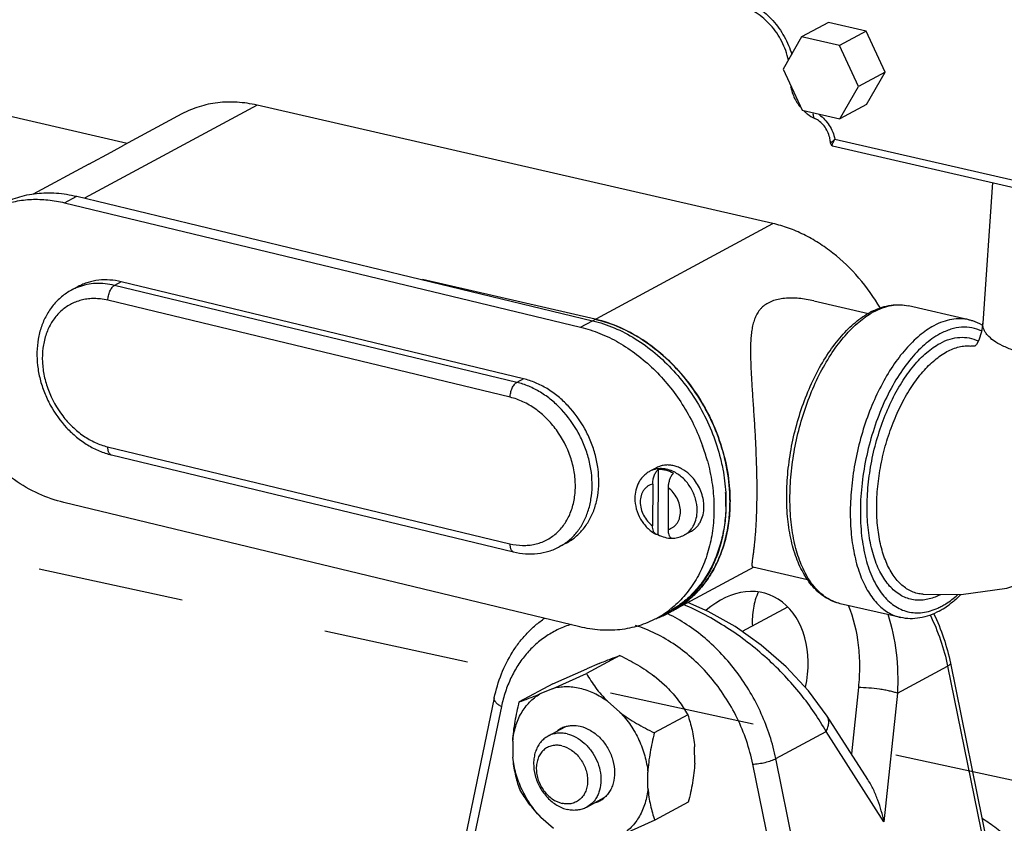
# Model space of a CAD drawing. Units: inches. Extents: x 2.2 to 13.7, y 0.6 to 15.9.
# Drawn here: x 5.4 to 6.2, y 4.7 to 5.4 of the extents above; entities that cross this region are included whole.
import ezdxf

# ---------------------------------------------------------------- set-up
doc = ezdxf.new("R2010")
doc.units = ezdxf.units.IN
doc.header["$LTSCALE"] = 1.21
doc.header["$MEASUREMENT"] = 0
doc.linetypes.add('DASHED', pattern=[0.2, 0.1, -0.1])
doc.layers.get('0').update_dxf_attribs({"linetype": 'CONTINUOUS'})
doc.layers.add('12_COMPONENTS', color=7, linetype='CONTINUOUS')

msp = doc.modelspace()

# ---------------------------------------------------------------- linework, layer by layer
at = {"linetype": 'DASHED'}
msp.add_line((5.14583, 4.95028), (6.36968, 4.68431), dxfattribs=at)
at = {"layer": '12_COMPONENTS', "linetype": 'Continuous'}
for p, q in [((6.0358, 5.35124), (6.01366, 5.33932)), ((6.06706, 5.34407), (6.0358, 5.35124)), ((6.06706, 5.34407), (6.04492, 5.33215)), ((6.08289, 5.31009), (6.06706, 5.34407)), ((6.01366, 5.33932), (5.99824, 5.31251)), ((6.04492, 5.33215), (6.01366, 5.33932)), ((6.06075, 5.29816), (6.04492, 5.33215)), ((5.99824, 5.31251), (6.01407, 5.27853)), ((6.08289, 5.31009), (6.06075, 5.29816)), ((6.06746, 5.28328), (6.08289, 5.31009)), ((6.04532, 5.27136), (6.06075, 5.29816)), ((5.56266, 5.28276), (5.41972, 5.20577)), ((5.98992, 5.18473), (5.56266, 5.28276)), ((6.01407, 5.27853), (6.04532, 5.27136)), ((6.06746, 5.28328), (6.04532, 5.27136)), ((5.45521, 5.25112), (5.35381, 5.27439)), ((5.50042, 5.27547), (5.45242, 5.24962)), ((6.04124, 5.25461), (6.03752, 5.25123)), ((6.04025, 5.25291), (6.04124, 5.25461)), ((6.04124, 5.25461), (6.27944, 5.19996)), ((5.42333, 5.23396), (5.44183, 5.24378)), ((5.44183, 5.24378), (5.45242, 5.24962)), ((6.03796, 5.24992), (6.03797, 5.24991)), ((6.03829, 5.24956), (6.03912, 5.24912)), ((6.03929, 5.24905), (6.03912, 5.24912)), ((6.03929, 5.24905), (6.28798, 5.19199)), ((5.42333, 5.23396), (5.37715, 5.20908)), ((6.17183, 5.21864), (6.16364, 5.10225)), ((5.40331, 5.20196), (5.41327, 5.20732)), ((5.41327, 5.20732), (5.84055, 5.10429)), ((5.40331, 5.20196), (5.83059, 5.09892)), ((5.84055, 5.10428), (5.98992, 5.18473)), ((5.84271, 5.10544), (5.69969, 5.13826)), ((5.41447, 5.13253), (5.40894, 5.12955)), ((5.45023, 5.13649), (5.44469, 5.13351)), ((5.77785, 5.05317), (5.44469, 5.13351)), ((5.78338, 5.05615), (5.45023, 5.13649)), ((5.77229, 5.04085), (5.43913, 5.12119)), ((6.02372, 5.12069), (6.06911, 5.11028)), ((6.15223, 5.10506), (6.10226, 5.11652)), ((5.83059, 5.09892), (5.84055, 5.10429)), ((6.15743, 5.08334), (6.15737, 5.08327)), ((6.15755, 5.08335), (6.15743, 5.08334)), ((5.78338, 5.05615), (5.77785, 5.05317)), ((5.43881, 4.99988), (5.77197, 4.91954)), ((5.442, 4.99314), (5.77516, 4.9128)), ((5.89349, 4.98255), (5.88795, 4.97956)), ((5.89477, 4.98097), (5.89462, 4.92722)), ((5.89031, 4.96895), (5.89022, 4.93447)), ((5.90307, 4.96587), (5.90298, 4.93139)), ((5.82993, 4.8507), (5.40265, 4.95374)), ((5.92194, 4.92972), (5.91641, 4.92674)), ((5.81876, 4.92013), (5.81323, 4.91715)), ((5.90567, 4.92438), (5.90625, 4.92417)), ((5.90625, 4.92417), (5.90702, 4.9241)), ((5.97395, 4.90024), (5.90661, 4.86396)), ((5.97318, 4.90041), (6.01856, 4.89)), ((6.11417, 4.87768), (6.11416, 4.87768)), ((6.09565, 4.85846), (6.04568, 4.86993)), ((5.89333, 4.85772), (5.90329, 4.86308)), ((6.00204, 4.86709), (5.9644, 4.84682)), ((5.86314, 4.82696), (5.83547, 4.81206)), ((5.846, 4.82041), (5.83569, 4.81607)), ((6.1369, 4.82063), (6.17083, 4.65375)), ((5.80726, 4.79954), (5.83547, 4.81206)), ((5.80748, 4.80355), (5.83569, 4.81607)), ((6.09292, 4.79578), (6.13452, 4.81819)), ((6.13452, 4.81819), (6.16759, 4.65551)), ((5.80748, 4.80355), (5.77981, 4.78865)), ((5.90195, 4.80087), (5.89154, 4.80996)), ((5.80726, 4.79954), (5.79695, 4.7952)), ((6.06061, 4.8004), (6.05487, 4.74544)), ((6.09292, 4.79578), (6.0818, 4.6894)), ((5.75911, 4.79186), (5.72722, 4.63965)), ((5.86321, 4.78), (5.8528, 4.78909)), ((5.76507, 4.78481), (5.74198, 4.67464)), ((5.91928, 4.7779), (5.89161, 4.763)), ((6.06851, 4.7242), (6.03467, 4.77688)), ((5.8176, 4.76775), (5.80368, 4.76025)), ((5.99229, 4.74158), (6.03389, 4.76399)), ((6.0818, 4.6894), (6.03389, 4.76399)), ((5.77447, 4.75614), (5.77456, 4.74271)), ((5.9251, 4.73793), (5.92501, 4.75136)), ((6.02536, 4.5789), (5.99229, 4.74158)), ((5.88636, 4.71706), (5.88627, 4.73049)), ((5.99782, 4.61594), (5.9732, 4.73706)), ((5.84995, 4.70907), (5.83546, 4.70126)), ((5.91976, 4.70542), (5.89209, 4.69052)), ((5.79763, 4.6932), (5.80803, 4.68411)), ((5.89209, 4.69052), (5.86389, 4.678))]:
    msp.add_line(p, q, dxfattribs=at)
for points in [[(6.03752, 5.25123), (6.03753, 5.25104), (6.03796, 5.24992)], [(6.03797, 5.24991), (6.0381, 5.24975), (6.03913, 5.24909), (6.0393, 5.24905)], [(6.16364, 5.10225), (6.16263, 5.09499), (6.16048, 5.08818), (6.15844, 5.0845), (6.15743, 5.08334)], [(6.15743, 5.08334), (6.15669, 5.08323), (6.15386, 5.08329)], [(6.11416, 4.87768), (6.14588, 4.87741), (6.18345, 4.88284), (6.21813, 4.89424), (6.23424, 4.90202)], [(6.03467, 4.77687), (6.01944, 4.79761), (6.00072, 4.81776), (5.98021, 4.83562), (5.95856, 4.85095), (5.93635, 4.86351), (5.91932, 4.87081)]]:
    msp.add_lwpolyline(points, dxfattribs=at)
for centre, radius, start, end in [((6.04071, 5.30504), 0.03683, 190.56818, 196.83041), ((6.04215, 5.30553), 0.03835, 196.90145, 212.42257), ((6.04187, 5.30534), 0.03802, 212.41554, 219.1629), ((6.04007, 5.30369), 0.03557, 226.09089, 228.27974), ((6.03966, 5.25117), 0.00211, 216.64348, 229.48756), ((5.43048, 5.08955), 0.04543, 112.70421, 118.30914), ((5.43057, 5.08934), 0.04566, 110.51459, 112.70321), ((5.42722, 5.07188), 0.05074, 76.41993, 83.50025), ((6.09978, 5.05662), 0.062, 115.72695, 118.31452), ((6.10275, 5.05667), 0.06233, 118.32508, 120.43117), ((6.14221, 5.06442), 0.04192, 59.42616, 60.2885), ((5.77587, 4.94477), 0.16552, 15.24279, 19.74822), ((5.92242, 4.96581), 0.01935, 175.58689, 179.80305), ((5.80687, 4.95281), 0.14412, 1.63628, 3.63666), ((5.8137, 4.95471), 0.14061, 0.38182, 1.71165), ((5.81011, 4.95291), 0.14089, 0.30373, 1.63082), ((5.81243, 4.95293), 0.13857, 358.96017, 0.30151), ((5.81597, 4.95472), 0.13835, 359.03908, 0.38327), ((5.90623, 4.94459), 0.02048, 270.11516, 272.24218), ((5.90564, 4.9476), 0.02353, 273.35343, 274.24008), ((5.90624, 4.94424), 0.02013, 272.24547, 273.24787), ((6.10396, 4.91559), 0.05417, 294.55047, 298.35095), ((6.09136, 4.92961), 0.07513, 301.80665, 306.1716), ((5.85503, 4.9288), 0.08074, 298.31356, 306.22347), ((5.86508, 4.93311), 0.08057, 291.33921, 298.30843), ((5.84354, 4.73999), 0.13527, 64.00069, 64.18001), ((5.85451, 4.92951), 0.08162, 306.22096, 308.37272), ((5.86508, 4.93402), 0.08057, 298.30825, 300.64793), ((5.8651, 4.93308), 0.08054, 298.30888, 298.64921), ((5.86507, 4.93312), 0.08058, 298.64954, 300.98415), ((6.09581, 4.92257), 0.0668, 298.34944, 301.74708), ((5.86485, 4.93368), 0.08118, 290.57147, 291.34433), ((5.82417, 4.74823), 0.0208, 118.34558, 129.8547), ((5.82409, 4.74835), 0.02065, 108.53787, 118.30884), ((5.83675, 4.72485), 0.02065, 288.53787, 298.30884), ((5.83666, 4.72497), 0.0208, 298.34558, 309.8547)]:
    msp.add_arc(centre, radius, start, end, dxfattribs=at)
msp.add_ellipse((5.96117, 4.80703), major_axis=(0.02475, 0.07071), ratio=0.739342, start_param=4.879185, end_param=7.202647, dxfattribs=at)
for points, knots in [([(5.96495, 5.36985), (5.9696, 5.36823), (5.97871, 5.36346), (5.99039, 5.35301), (5.99973, 5.33987), (6.00399, 5.32984), (6.00552, 5.32466)], [0, 0, 0, 0, 0.235362, 0.484548, 0.742013, 1, 1, 1, 1]), ([(6.00268, 5.32001), (6.00156, 5.32536), (5.99875, 5.33321), (5.99315, 5.34266), (5.98654, 5.35111), (5.97688, 5.35947), (5.96765, 5.36354), (5.96309, 5.36458)], [0, 0, 0, 0, 0.261958, 0.39471, 0.5259, 0.775715, 1, 1, 1, 1]), ([(5.56266, 5.28276), (5.55724, 5.284), (5.54638, 5.28562), (5.53274, 5.28529), (5.52226, 5.28358), (5.51467, 5.2816), (5.50736, 5.27893), (5.50269, 5.2767), (5.50042, 5.27547)], [0, 0, 0, 0, 0.260416, 0.512214, 0.635635, 0.757809, 0.879125, 1, 1, 1, 1]), ([(6.0164, 5.27714), (6.01702, 5.27659), (6.01956, 5.27448), (6.0224, 5.27274), (6.02463, 5.27172)], [0, 0, 0, 0, 0.253736, 1, 1, 1, 1]), ([(6.02307, 5.27635), (6.02303, 5.2758), (6.02301, 5.27478), (6.02326, 5.2734), (6.02377, 5.27233), (6.02434, 5.27185), (6.02463, 5.27172)], [0, 0, 0, 0, 0.320786, 0.590148, 0.810975, 1, 1, 1, 1]), ([(6.0369, 5.2559), (6.03648, 5.25764), (6.03523, 5.26105), (6.03239, 5.26561), (6.02882, 5.26928), (6.02604, 5.27107), (6.02463, 5.27172)], [0, 0, 0, 0, 0.260503, 0.523866, 0.775159, 1, 1, 1, 1]), ([(6.02817, 5.27493), (6.03144, 5.27253), (6.0371, 5.26635), (6.04035, 5.25864), (6.04124, 5.25461)], [0, 0, 0, 0, 0.49565, 1, 1, 1, 1]), ([(6.03752, 5.25123), (6.03751, 5.25161), (6.03744, 5.25318), (6.03718, 5.25474), (6.0369, 5.2559)], [0, 0, 0, 0, 0.240695, 1, 1, 1, 1]), ([(6.03912, 5.24912), (6.03906, 5.24917), (6.03896, 5.24933), (6.03893, 5.24963), (6.03898, 5.25), (6.03911, 5.25045), (6.0393, 5.25098), (6.03967, 5.25182), (6.04, 5.25246), (6.04025, 5.25291)], [0, 0, 0, 0, 0.0568, 0.126968, 0.218185, 0.332119, 0.468395, 0.625964, 1, 1, 1, 1]), ([(5.34987, 5.20031), (5.35218, 5.20155), (5.35694, 5.20382), (5.36439, 5.20652), (5.37212, 5.2085), (5.38281, 5.21018), (5.39671, 5.21041), (5.40776, 5.20865), (5.41327, 5.20732)], [0, 0, 0, 0, 0.120749, 0.241953, 0.364045, 0.487425, 0.739284, 1, 1, 1, 1]), ([(5.35006, 5.19953), (5.35414, 5.20105), (5.36264, 5.20346), (5.37593, 5.20505), (5.38964, 5.20464), (5.39876, 5.20306), (5.40331, 5.20196)], [0, 0, 0, 0, 0.241802, 0.48789, 0.740235, 1, 1, 1, 1]), ([(6.07882, 5.11474), (6.07366, 5.12354), (6.06191, 5.14004), (6.04383, 5.15749), (6.02792, 5.16879), (6.0156, 5.17575), (6.00294, 5.18116), (5.99426, 5.18374), (5.98992, 5.18473)], [0, 0, 0, 0, 0.26333, 0.52022, 0.644997, 0.766676, 0.885069, 1, 1, 1, 1]), ([(5.45023, 5.13649), (5.44712, 5.13724), (5.44088, 5.13823), (5.43155, 5.13808), (5.42408, 5.13655), (5.41846, 5.13451), (5.41578, 5.13323), (5.41447, 5.13253)], [0, 0, 0, 0, 0.260777, 0.512721, 0.757979, 0.879217, 1, 1, 1, 1]), ([(5.40894, 5.12955), (5.40606, 5.128), (5.40195, 5.12523), (5.3971, 5.12078), (5.39264, 5.11583), (5.38791, 5.10878), (5.38375, 5.0993), (5.38115, 5.089), (5.38012, 5.07815), (5.38067, 5.067), (5.38274, 5.05579), (5.38629, 5.04479), (5.39285, 5.03077), (5.40193, 5.01811), (5.41304, 5.00767), (5.42212, 5.0012), (5.43178, 4.99623), (5.43858, 4.99397), (5.442, 4.99314)], [0, 0, 0, 0, 0.056284, 0.084612, 0.113125, 0.170853, 0.229915, 0.290572, 0.352923, 0.416892, 0.482235, 0.548567, 0.615407, 0.748222, 0.813457, 0.877285, 0.939497, 1, 1, 1, 1]), ([(5.44469, 5.13351), (5.44212, 5.13413), (5.43696, 5.13502), (5.4292, 5.13525), (5.42169, 5.13434), (5.41688, 5.13297), (5.41457, 5.13211)], [0, 0, 0, 0, 0.259752, 0.512068, 0.758167, 1, 1, 1, 1]), ([(5.43913, 5.12119), (5.43913, 5.12182), (5.43921, 5.1231), (5.43964, 5.12563), (5.44043, 5.12807), (5.44156, 5.13026), (5.4425, 5.13164), (5.44353, 5.13274), (5.4443, 5.1333), (5.44469, 5.13351)], [0, 0, 0, 0, 0.134072, 0.273054, 0.548842, 0.67857, 0.798289, 0.905824, 1, 1, 1, 1]), ([(5.43296, 5.12229), (5.43128, 5.12248), (5.42794, 5.12268), (5.42297, 5.12242), (5.41813, 5.12161), (5.41349, 5.12025), (5.40907, 5.11835), (5.40492, 5.11594), (5.40107, 5.11302), (5.39757, 5.10964), (5.39444, 5.10581), (5.39077, 5.10011), (5.38727, 5.09202), (5.38497, 5.08134), (5.3846, 5.06995), (5.38615, 5.05824), (5.3907, 5.04273), (5.39869, 5.0283), (5.40943, 5.01627), (5.41852, 5.00882), (5.42833, 5.00319), (5.43532, 5.00072), (5.43881, 4.99988)], [0, 0, 0, 0, 0.028825, 0.057071, 0.084849, 0.112294, 0.139547, 0.166763, 0.194102, 0.221713, 0.249736, 0.278288, 0.337244, 0.39908, 0.463775, 0.530927, 0.599849, 0.739005, 0.807685, 0.874462, 0.93868, 1, 1, 1, 1]), ([(6.02372, 5.12069), (6.02166, 5.12116), (6.01755, 5.12197), (6.01141, 5.12276), (6.0054, 5.12306), (5.99963, 5.12283), (5.9942, 5.12203), (5.98924, 5.12059), (5.98485, 5.1185), (5.98173, 5.11619), (5.97963, 5.11407), (5.97778, 5.1118), (5.97586, 5.10862), (5.97416, 5.10442), (5.97295, 5.09989), (5.97212, 5.09506), (5.9716, 5.08997), (5.97133, 5.08462), (5.97126, 5.07903), (5.97134, 5.07321), (5.97161, 5.06501), (5.9722, 5.05425), (5.97309, 5.04078), (5.97404, 5.02663), (5.97495, 5.01198), (5.97595, 4.99224), (5.97638, 4.9774), (5.97645, 4.96757)], [0, 0, 0, 0, 0.032534, 0.064377, 0.09527, 0.124956, 0.153118, 0.179544, 0.204234, 0.227529, 0.238864, 0.250096, 0.272599, 0.295642, 0.319597, 0.34466, 0.370911, 0.398381, 0.427056, 0.456918, 0.487937, 0.553294, 0.622761, 0.69579, 0.771536, 0.848725, 1, 1, 1, 1]), ([(6.07287, 5.11247), (6.07525, 5.11362), (6.08008, 5.11556), (6.08756, 5.11729), (6.09501, 5.1177), (6.09989, 5.11706), (6.10226, 5.11652)], [0, 0, 0, 0, 0.262702, 0.514706, 0.759093, 1, 1, 1, 1]), ([(6.07318, 5.11153), (6.07558, 5.11282), (6.0804, 5.11501), (6.08787, 5.11704), (6.0952, 5.11763), (6.09997, 5.11705), (6.10226, 5.11652)], [0, 0, 0, 0, 0.271432, 0.525469, 0.766276, 1, 1, 1, 1]), ([(5.84271, 5.10544), (5.84968, 5.10384), (5.86363, 5.09913), (5.88333, 5.08825), (5.90166, 5.07379), (5.91801, 5.05623), (5.92955, 5.03952), (5.93733, 5.02517), (5.94404, 5.01035), (5.95034, 4.9912), (5.95304, 4.97536), (5.95374, 4.96749)], [0, 0, 0, 0, 0.113973, 0.233218, 0.357197, 0.48481, 0.614584, 0.679799, 0.744913, 0.873894, 1, 1, 1, 1]), ([(5.95425, 4.95891), (5.95401, 4.96709), (5.95208, 4.98366), (5.94526, 5.00795), (5.93472, 5.03125), (5.92083, 5.05271), (5.90411, 5.07155), (5.88514, 5.08709), (5.86462, 5.09876), (5.85001, 5.10377), (5.84271, 5.10544)], [0, 0, 0, 0, 0.124856, 0.253211, 0.383377, 0.513472, 0.641621, 0.766162, 0.885833, 1, 1, 1, 1]), ([(6.04568, 4.86993), (6.04367, 4.87039), (6.0397, 4.87165), (6.03407, 4.87447), (6.02882, 4.87817), (6.02225, 4.88434), (6.01515, 4.89413), (6.00873, 4.90821), (6.0042, 4.92449), (6.0016, 4.94258), (6.00098, 4.96203), (6.00232, 4.98233), (6.00558, 5.00294), (6.01067, 5.02329), (6.01745, 5.04283), (6.02575, 5.06103), (6.03534, 5.07738), (6.04601, 5.09148), (6.05754, 5.10293), (6.06605, 5.10887), (6.07037, 5.1112)], [0, 0, 0, 0, 0.02208, 0.044337, 0.067079, 0.090568, 0.140469, 0.195242, 0.255371, 0.320626, 0.390259, 0.463159, 0.537968, 0.613198, 0.687333, 0.758936, 0.826739, 0.889758, 0.94753, 1, 1, 1, 1]), ([(6.04568, 4.86993), (6.04388, 4.87034), (6.04032, 4.87147), (6.03525, 4.87403), (6.03045, 4.87743), (6.02433, 4.88321), (6.0176, 4.89258), (6.0114, 4.90623), (6.00694, 4.92224), (6.00434, 4.94018), (6.00365, 4.95958), (6.0049, 4.97991), (6.00805, 5.00061), (6.01302, 5.0211), (6.01967, 5.04083), (6.02781, 5.05924), (6.03722, 5.07583), (6.04765, 5.09016), (6.05882, 5.10183), (6.06704, 5.10797), (6.07118, 5.11041)], [0, 0, 0, 0, 0.019959, 0.040293, 0.061342, 0.0834, 0.131303, 0.185154, 0.245134, 0.310778, 0.381176, 0.455104, 0.531132, 0.607722, 0.683306, 0.756366, 0.825523, 0.889622, 0.947888, 1, 1, 1, 1]), ([(6.15223, 5.10506), (6.14994, 5.10558), (6.14517, 5.10616), (6.13784, 5.10557), (6.13038, 5.10355), (6.12555, 5.10136), (6.12315, 5.10006)], [0, 0, 0, 0, 0.233724, 0.474531, 0.728568, 1, 1, 1, 1]), ([(6.15223, 5.10506), (6.15317, 5.10484), (6.1569, 5.10384), (6.16047, 5.10227), (6.16299, 5.10083)], [0, 0, 0, 0, 0.249538, 1, 1, 1, 1]), ([(5.40265, 4.95374), (5.3955, 4.95546), (5.38119, 4.96051), (5.36108, 4.97205), (5.34249, 4.98731), (5.32605, 5.00576), (5.31234, 5.02674), (5.30182, 5.04952), (5.29486, 5.0733), (5.29273, 5.08957), (5.29236, 5.09761)], [0, 0, 0, 0, 0.114308, 0.234002, 0.358453, 0.486445, 0.616384, 0.74647, 0.87489, 1, 1, 1, 1]), ([(5.83059, 5.09892), (5.836, 5.09762), (5.84684, 5.09409), (5.86244, 5.08644), (5.87735, 5.07649), (5.89128, 5.06446), (5.90396, 5.05058), (5.91511, 5.03514), (5.92451, 5.01847), (5.9295, 5.0067), (5.93166, 5.0007)], [0, 0, 0, 0, 0.114131, 0.232456, 0.354698, 0.480364, 0.608693, 0.738767, 0.869559, 1, 1, 1, 1]), ([(5.84055, 5.10429), (5.84666, 5.10281), (5.8589, 5.0987), (5.87635, 5.08956), (5.89284, 5.07757), (5.90794, 5.06304), (5.92126, 5.04636), (5.93247, 5.02796), (5.94128, 5.00832), (5.94543, 4.99461), (5.94703, 4.98769)], [0, 0, 0, 0, 0.113982, 0.232635, 0.355579, 0.482064, 0.611033, 0.741238, 0.871338, 1, 1, 1, 1]), ([(6.12315, 5.10006), (6.11896, 5.0978), (6.11061, 5.09196), (6.09923, 5.08061), (6.08857, 5.06649), (6.07891, 5.05), (6.07051, 5.03159), (6.06362, 5.01178), (6.05842, 4.99112), (6.05506, 4.97021), (6.05364, 4.94961), (6.0542, 4.92993), (6.05672, 4.91169), (6.06113, 4.89541), (6.06734, 4.88151), (6.0741, 4.87197), (6.08028, 4.86608), (6.08511, 4.86262), (6.09024, 4.86002), (6.09384, 4.85888), (6.09565, 4.85846)], [0, 0, 0, 0, 0.051216, 0.108678, 0.172124, 0.240831, 0.313654, 0.389206, 0.465945, 0.542268, 0.616591, 0.687441, 0.753547, 0.813955, 0.868162, 0.916327, 0.938479, 0.959602, 0.979993, 1, 1, 1, 1]), ([(6.16281, 5.09563), (6.16025, 5.09686), (6.15476, 5.09869), (6.14595, 5.09917), (6.13689, 5.09738), (6.13107, 5.09486), (6.12819, 5.09331)], [0, 0, 0, 0, 0.237003, 0.475654, 0.727232, 1, 1, 1, 1]), ([(6.32416, 5.08523), (6.32135, 5.08371), (6.31506, 5.08093), (6.30469, 5.07756), (6.29296, 5.07479), (6.28015, 5.07273), (6.2666, 5.0714), (6.25266, 5.07084), (6.23867, 5.07107), (6.22501, 5.07209), (6.21203, 5.07386), (6.20004, 5.07633), (6.18937, 5.07947), (6.18026, 5.08315), (6.17293, 5.0873), (6.16821, 5.0913), (6.16565, 5.09469), (6.16438, 5.09717), (6.16367, 5.09971), (6.16359, 5.10141), (6.16364, 5.10225)], [0, 0, 0, 0, 0.055149, 0.118087, 0.187701, 0.262708, 0.341491, 0.422239, 0.503124, 0.582357, 0.658185, 0.728896, 0.793043, 0.849619, 0.897893, 0.937797, 0.955035, 0.970833, 0.985632, 1, 1, 1, 1]), ([(6.12819, 5.09331), (6.1236, 5.09083), (6.11448, 5.08422), (6.1023, 5.07121), (6.09111, 5.05494), (6.08129, 5.03598), (6.0732, 5.01501), (6.06713, 4.99279), (6.0633, 4.97013), (6.06185, 4.94785), (6.06283, 4.92676), (6.06621, 4.90762), (6.07109, 4.8934), (6.07619, 4.88372), (6.08161, 4.87581), (6.08816, 4.86937), (6.09565, 4.86512), (6.10147, 4.86309), (6.10755, 4.8622), (6.1161, 4.86251), (6.12244, 4.86448), (6.12647, 4.86632)], [0, 0, 0, 0, 0.053776, 0.114949, 0.183037, 0.256838, 0.33463, 0.414395, 0.493977, 0.57123, 0.644174, 0.711162, 0.771084, 0.798303, 0.823736, 0.869852, 0.891283, 0.912159, 0.932991, 0.954302, 1, 1, 1, 1]), ([(6.12824, 5.08552), (6.13087, 5.08694), (6.13619, 5.08923), (6.14449, 5.09081), (6.15254, 5.09032), (6.15755, 5.08861), (6.15989, 5.08746)], [0, 0, 0, 0, 0.272738, 0.523917, 0.762621, 1, 1, 1, 1]), ([(6.11561, 4.87308), (6.11383, 4.87283), (6.11027, 4.87261), (6.10498, 4.8732), (6.09989, 4.8747), (6.09333, 4.878), (6.0858, 4.88457), (6.07856, 4.89537), (6.07307, 4.90889), (6.0694, 4.9247), (6.06765, 4.94232), (6.06788, 4.96119), (6.07007, 4.98071), (6.07413, 5.00026), (6.07996, 5.01922), (6.08736, 5.03698), (6.09607, 5.053), (6.10588, 5.06673), (6.11645, 5.07774), (6.12428, 5.08339), (6.12824, 5.08552)], [0, 0, 0, 0, 0.02106, 0.041592, 0.06205, 0.082908, 0.127288, 0.177245, 0.233962, 0.297408, 0.36681, 0.440936, 0.518151, 0.596665, 0.674615, 0.75021, 0.821793, 0.887834, 0.947359, 1, 1, 1, 1]), ([(6.13399, 5.07866), (6.13717, 5.08037), (6.14215, 5.08238), (6.14898, 5.08345), (6.15226, 5.08344), (6.15386, 5.08329)], [0, 0, 0, 0, 0.525143, 0.767086, 1, 1, 1, 1]), ([(6.11416, 4.87768), (6.11258, 4.8778), (6.10943, 4.8783), (6.10328, 4.8804), (6.09604, 4.88521), (6.08883, 4.89375), (6.08307, 4.90483), (6.07888, 4.91811), (6.07633, 4.93321), (6.0755, 4.9497), (6.07641, 4.96709), (6.07903, 4.98487), (6.08327, 5.00252), (6.08906, 5.01952), (6.09617, 5.03538), (6.10439, 5.04964), (6.11353, 5.06184), (6.12326, 5.07166), (6.13039, 5.07672), (6.13399, 5.07866)], [0, 0, 0, 0, 0.020151, 0.040336, 0.082335, 0.128782, 0.181227, 0.240193, 0.305268, 0.375575, 0.449837, 0.526515, 0.603968, 0.680526, 0.75461, 0.824742, 0.889539, 0.948101, 1, 1, 1, 1]), ([(5.81876, 4.92013), (5.82148, 4.92159), (5.82666, 4.92511), (5.83328, 4.9319), (5.83863, 4.94005), (5.84257, 4.94934), (5.84502, 4.95953), (5.84592, 4.97036), (5.84526, 4.98158), (5.84307, 4.99289), (5.83939, 5.00404), (5.83266, 5.01826), (5.82342, 5.03108), (5.81217, 5.04164), (5.80307, 5.04814), (5.79347, 5.05309), (5.78674, 5.05534), (5.78338, 5.05615)], [0, 0, 0, 0, 0.053352, 0.107549, 0.163317, 0.221175, 0.281391, 0.343985, 0.408747, 0.475286, 0.543068, 0.611468, 0.747178, 0.813475, 0.87792, 0.940161, 1, 1, 1, 1]), ([(5.77229, 5.04085), (5.77229, 5.04148), (5.77237, 5.04276), (5.77279, 5.04529), (5.77359, 5.04773), (5.77471, 5.04992), (5.77566, 5.0513), (5.77669, 5.0524), (5.77746, 5.05296), (5.77785, 5.05317)], [0, 0, 0, 0, 0.134072, 0.273054, 0.548842, 0.67857, 0.798289, 0.905824, 1, 1, 1, 1]), ([(5.81323, 4.91715), (5.81594, 4.91861), (5.82112, 4.92213), (5.82775, 4.92892), (5.83309, 4.93707), (5.83703, 4.94636), (5.83948, 4.95655), (5.84039, 4.96738), (5.83973, 4.9786), (5.83754, 4.98992), (5.83386, 5.00106), (5.82713, 5.01528), (5.81788, 5.02811), (5.80663, 5.03866), (5.79753, 5.04516), (5.78793, 5.05011), (5.78121, 5.05236), (5.77785, 5.05317)], [0, 0, 0, 0, 0.053354, 0.107553, 0.163322, 0.221182, 0.281401, 0.343997, 0.408762, 0.475303, 0.543087, 0.611488, 0.747203, 0.813502, 0.877948, 0.940176, 1, 1, 1, 1]), ([(5.77197, 4.91954), (5.77542, 4.91871), (5.7807, 4.91799), (5.78767, 4.91826), (5.7927, 4.91906), (5.79753, 4.92045), (5.80211, 4.92242), (5.80641, 4.92495), (5.81038, 4.92801), (5.81397, 4.93158), (5.81715, 4.93561), (5.8199, 4.94008), (5.82299, 4.94662), (5.82559, 4.95568), (5.82661, 4.96731), (5.82557, 4.97941), (5.82146, 4.99561), (5.81356, 5.01081), (5.80266, 5.02353), (5.79332, 5.03143), (5.78317, 5.03739), (5.77592, 5.03998), (5.77229, 5.04085)], [0, 0, 0, 0, 0.058548, 0.086914, 0.114782, 0.142295, 0.169606, 0.196882, 0.224294, 0.252005, 0.28016, 0.308884, 0.338271, 0.399179, 0.463114, 0.529765, 0.598468, 0.737857, 0.806868, 0.873993, 0.938499, 1, 1, 1, 1]), ([(5.43881, 4.99988), (5.43881, 4.99905), (5.4389, 4.99783), (5.43926, 4.99631), (5.43963, 4.99534), (5.44009, 4.99452), (5.44065, 4.99387), (5.44128, 4.99339), (5.44176, 4.9932), (5.442, 4.99314)], [0, 0, 0, 0, 0.314842, 0.456612, 0.586185, 0.703575, 0.809861, 0.907382, 1, 1, 1, 1]), ([(5.9208, 4.97688), (5.91881, 4.97873), (5.91552, 4.98114), (5.91072, 4.98333), (5.9071, 4.98438), (5.90349, 4.98485), (5.89995, 4.98471), (5.89658, 4.98397), (5.89448, 4.98308), (5.89349, 4.98255)], [0, 0, 0, 0, 0.274279, 0.405232, 0.53151, 0.65332, 0.771278, 0.886393, 1, 1, 1, 1]), ([(5.93557, 4.98829), (5.93719, 4.98234), (5.93973, 4.97037), (5.94135, 4.95234), (5.94072, 4.93474), (5.93785, 4.91795), (5.93278, 4.90229), (5.9256, 4.88808), (5.91646, 4.87563), (5.90909, 4.86862), (5.90518, 4.86552)], [0, 0, 0, 0, 0.138498, 0.273834, 0.40528, 0.532372, 0.654969, 0.773299, 0.887981, 1, 1, 1, 1]), ([(5.94703, 4.98769), (5.94753, 4.98555), (5.94931, 4.97706), (5.95039, 4.96842), (5.95076, 4.96195)], [0, 0, 0, 0, 0.253134, 1, 1, 1, 1]), ([(5.88795, 4.97956), (5.88699, 4.97904), (5.88513, 4.97786), (5.88263, 4.97568), (5.88047, 4.97315), (5.87807, 4.96938), (5.87605, 4.96404), (5.87553, 4.95949), (5.87552, 4.9572)], [0, 0, 0, 0, 0.122732, 0.245629, 0.369009, 0.49307, 0.743743, 1, 1, 1, 1]), ([(5.90803, 4.979), (5.90637, 4.97984), (5.90297, 4.98117), (5.89851, 4.98186), (5.89505, 4.98175), (5.89256, 4.98135), (5.89018, 4.98063), (5.88868, 4.97995), (5.88795, 4.97956)], [0, 0, 0, 0, 0.26736, 0.520936, 0.643458, 0.763667, 0.882253, 1, 1, 1, 1]), ([(5.89031, 4.96895), (5.89032, 4.97009), (5.89053, 4.97241), (5.89127, 4.97521), (5.89215, 4.97731), (5.89292, 4.97873), (5.89378, 4.97996), (5.89443, 4.98066), (5.89477, 4.98097)], [0, 0, 0, 0, 0.260649, 0.528397, 0.658366, 0.781879, 0.896395, 1, 1, 1, 1]), ([(5.90752, 4.97789), (5.90552, 4.97897), (5.90234, 4.98023), (5.89797, 4.98098), (5.89582, 4.98103), (5.89477, 4.98097)], [0, 0, 0, 0, 0.51552, 0.761465, 1, 1, 1, 1]), ([(5.90752, 4.97789), (5.90722, 4.97762), (5.90664, 4.97701), (5.90556, 4.97553), (5.90445, 4.97333), (5.90353, 4.9704), (5.90321, 4.96833), (5.90313, 4.9673)], [0, 0, 0, 0, 0.103311, 0.216559, 0.46631, 0.73343, 1, 1, 1, 1]), ([(5.92717, 4.94713), (5.92718, 4.95033), (5.92644, 4.95522), (5.92422, 4.96138), (5.92193, 4.96583), (5.91909, 4.96993), (5.91475, 4.97471), (5.91083, 4.97758), (5.90803, 4.979)], [0, 0, 0, 0, 0.247048, 0.37486, 0.5036, 0.631838, 0.758196, 1, 1, 1, 1]), ([(5.93224, 4.95565), (5.93157, 4.95967), (5.92883, 4.96751), (5.92379, 4.97411), (5.9208, 4.97688)], [0, 0, 0, 0, 0.500021, 1, 1, 1, 1]), ([(5.89031, 4.96895), (5.88956, 4.96878), (5.8881, 4.96831), (5.88607, 4.9672), (5.88427, 4.96572), (5.88275, 4.9639), (5.88153, 4.96178), (5.88033, 4.95858), (5.87999, 4.95595), (5.87999, 4.95419)], [0, 0, 0, 0, 0.118226, 0.235756, 0.354113, 0.474901, 0.599347, 0.728268, 1, 1, 1, 1]), ([(5.9133, 4.94615), (5.91331, 4.94803), (5.9128, 4.95187), (5.91072, 4.9573), (5.90747, 4.96215), (5.90462, 4.96478), (5.90307, 4.96587)], [0, 0, 0, 0, 0.244963, 0.498821, 0.753292, 1, 1, 1, 1]), ([(5.95374, 4.96749), (5.95423, 4.96195), (5.9546, 4.95097), (5.95318, 4.93482), (5.94981, 4.91946), (5.94456, 4.90518), (5.93749, 4.89223), (5.93015, 4.88269), (5.92353, 4.87599), (5.91823, 4.87146), (5.9126, 4.86741), (5.90863, 4.86505), (5.90661, 4.86396)], [0, 0, 0, 0, 0.138461, 0.272933, 0.403103, 0.528951, 0.650773, 0.769194, 0.82746, 0.885247, 0.942706, 1, 1, 1, 1]), ([(5.97645, 4.96757), (5.97648, 4.96236), (5.97643, 4.95255), (5.97604, 4.94071), (5.97555, 4.93222), (5.97515, 4.92667), (5.9747, 4.92169), (5.97424, 4.91726), (5.97378, 4.91339), (5.97335, 4.91006), (5.97297, 4.90725), (5.9727, 4.90523), (5.97255, 4.90386), (5.97248, 4.90302), (5.97245, 4.90229), (5.97246, 4.90169), (5.97253, 4.90119), (5.97266, 4.90081), (5.97287, 4.90053), (5.97308, 4.90044), (5.97318, 4.90041)], [0, 0, 0, 0, 0.230897, 0.435179, 0.525658, 0.607958, 0.681942, 0.747678, 0.805278, 0.854917, 0.89678, 0.931033, 0.945357, 0.957845, 0.968524, 0.97744, 0.98469, 0.990487, 0.995295, 1, 1, 1, 1]), ([(5.95076, 4.96195), (5.95105, 4.95679), (5.95109, 4.94658), (5.94943, 4.93158), (5.94607, 4.91733), (5.94106, 4.90403), (5.93448, 4.89191), (5.92641, 4.88115), (5.91698, 4.87193), (5.90986, 4.8669), (5.90615, 4.8647)], [0, 0, 0, 0, 0.137787, 0.271751, 0.401661, 0.52753, 0.649632, 0.768513, 0.884968, 1, 1, 1, 1]), ([(5.87552, 4.9572), (5.87552, 4.95423), (5.87637, 4.94821), (5.87933, 4.94122), (5.8827, 4.93619), (5.88567, 4.93279), (5.88904, 4.92985), (5.89152, 4.92822), (5.89281, 4.92751)], [0, 0, 0, 0, 0.248152, 0.500625, 0.627214, 0.75296, 0.877333, 1, 1, 1, 1]), ([(5.87999, 4.95419), (5.87998, 4.95231), (5.88049, 4.94848), (5.88257, 4.94304), (5.88582, 4.9382), (5.88868, 4.93556), (5.89022, 4.93447)], [0, 0, 0, 0, 0.244963, 0.498821, 0.753292, 1, 1, 1, 1]), ([(5.95097, 4.95042), (5.95089, 4.9458), (5.95026, 4.93669), (5.9479, 4.92339), (5.94414, 4.91079), (5.93905, 4.89907), (5.93267, 4.88838), (5.92509, 4.87885), (5.9164, 4.87062), (5.90992, 4.86606), (5.90656, 4.86404)], [0, 0, 0, 0, 0.136698, 0.26973, 0.399012, 0.524653, 0.646965, 0.766468, 0.883862, 1, 1, 1, 1]), ([(5.90661, 4.86396), (5.9102, 4.8659), (5.91713, 4.87035), (5.92647, 4.87856), (5.93462, 4.88821), (5.9415, 4.89915), (5.94699, 4.91123), (5.95102, 4.92428), (5.95356, 4.9381), (5.95422, 4.94759), (5.9543, 4.9524)], [0, 0, 0, 0, 0.116253, 0.233551, 0.35285, 0.474956, 0.600469, 0.729758, 0.862962, 1, 1, 1, 1]), ([(5.92194, 4.92972), (5.92277, 4.93016), (5.92435, 4.93119), (5.92649, 4.93308), (5.92835, 4.93531), (5.93045, 4.93872), (5.93224, 4.94368), (5.9327, 4.94793), (5.9327, 4.95011)], [0, 0, 0, 0, 0.116155, 0.233388, 0.352691, 0.474864, 0.729549, 1, 1, 1, 1]), ([(5.9327, 4.95011), (5.9327, 4.95056), (5.93267, 4.95242), (5.93247, 4.95427), (5.93224, 4.95565)], [0, 0, 0, 0, 0.246273, 1, 1, 1, 1]), ([(5.90298, 4.93139), (5.90373, 4.93156), (5.9052, 4.93203), (5.90722, 4.93314), (5.90902, 4.93462), (5.91054, 4.93645), (5.91176, 4.93856), (5.91296, 4.94176), (5.9133, 4.94439), (5.9133, 4.94615)], [0, 0, 0, 0, 0.118226, 0.235756, 0.354113, 0.474901, 0.599347, 0.728268, 1, 1, 1, 1]), ([(5.91641, 4.92674), (5.91723, 4.92718), (5.91882, 4.92821), (5.92095, 4.9301), (5.92281, 4.93233), (5.92492, 4.93574), (5.92671, 4.9407), (5.92716, 4.94495), (5.92717, 4.94713)], [0, 0, 0, 0, 0.116183, 0.233443, 0.352767, 0.474975, 0.729644, 1, 1, 1, 1]), ([(5.89281, 4.92751), (5.8926, 4.92763), (5.89219, 4.92792), (5.89167, 4.92851), (5.89122, 4.92925), (5.89071, 4.93044), (5.89031, 4.9322), (5.89022, 4.93368), (5.89022, 4.93447)], [0, 0, 0, 0, 0.093029, 0.19362, 0.303732, 0.424198, 0.695025, 1, 1, 1, 1]), ([(5.89462, 4.92722), (5.89431, 4.92717), (5.89368, 4.92715), (5.89308, 4.92736), (5.89281, 4.92751)], [0, 0, 0, 0, 0.505022, 1, 1, 1, 1]), ([(5.89462, 4.92722), (5.89646, 4.92623), (5.90024, 4.92468), (5.9043, 4.92411), (5.90627, 4.92411)], [0, 0, 0, 0, 0.514829, 1, 1, 1, 1]), ([(5.90298, 4.93139), (5.90298, 4.93059), (5.90307, 4.92908), (5.90349, 4.92729), (5.90402, 4.92609), (5.90449, 4.92536), (5.90503, 4.92477), (5.90545, 4.92449), (5.90567, 4.92438)], [0, 0, 0, 0, 0.306416, 0.577577, 0.697759, 0.807354, 0.907358, 1, 1, 1, 1]), ([(5.90738, 4.92413), (5.90896, 4.92424), (5.91208, 4.9248), (5.91502, 4.92599), (5.91641, 4.92674)], [0, 0, 0, 0, 0.50084, 1, 1, 1, 1]), ([(5.77197, 4.91954), (5.77196, 4.91871), (5.77206, 4.91749), (5.77242, 4.91597), (5.77279, 4.915), (5.77325, 4.91418), (5.77381, 4.91353), (5.77444, 4.91305), (5.77492, 4.91286), (5.77516, 4.9128)], [0, 0, 0, 0, 0.314842, 0.456612, 0.586185, 0.703575, 0.809861, 0.907382, 1, 1, 1, 1]), ([(5.77516, 4.9128), (5.77841, 4.91202), (5.78499, 4.91098), (5.79489, 4.91116), (5.80445, 4.91313), (5.81041, 4.91563), (5.81323, 4.91715)], [0, 0, 0, 0, 0.256694, 0.507797, 0.754925, 1, 1, 1, 1]), ([(5.97773, 4.87956), (5.97581, 4.87534), (5.97305, 4.86607), (5.97258, 4.85643), (5.97285, 4.85152)], [0, 0, 0, 0, 0.48488, 1, 1, 1, 1]), ([(6.12873, 4.87738), (6.12765, 4.87683), (6.12347, 4.87487), (6.11898, 4.87355), (6.11561, 4.87308)], [0, 0, 0, 0, 0.263131, 1, 1, 1, 1]), ([(6.12969, 4.86792), (6.1308, 4.86852), (6.13543, 4.87122), (6.13972, 4.87448), (6.14278, 4.87718)], [0, 0, 0, 0, 0.237094, 1, 1, 1, 1]), ([(6.14536, 4.87717), (6.14458, 4.87641), (6.14151, 4.87351), (6.13824, 4.87082), (6.13571, 4.86897)], [0, 0, 0, 0, 0.257338, 1, 1, 1, 1]), ([(6.03389, 4.76399), (6.03094, 4.76932), (6.02437, 4.77998), (6.01293, 4.79539), (5.99979, 4.81041), (5.9851, 4.82476), (5.96908, 4.83814), (5.95201, 4.85024), (5.93421, 4.86074), (5.92187, 4.86659), (5.91566, 4.86916)], [0, 0, 0, 0, 0.11361, 0.233028, 0.35728, 0.4852, 0.615308, 0.745845, 0.874799, 1, 1, 1, 1]), ([(6.05231, 4.86864), (6.0565, 4.85811), (6.06052, 4.84115), (6.06184, 4.81807), (6.06123, 4.80629), (6.06061, 4.8004)], [0, 0, 0, 0, 0.490537, 0.743438, 1, 1, 1, 1]), ([(5.99229, 4.74158), (5.98969, 4.75437), (5.98352, 4.77326), (5.97144, 4.79661), (5.96051, 4.8131), (5.94797, 4.82813), (5.93406, 4.84143), (5.91904, 4.85274), (5.9083, 4.8589), (5.90284, 4.86156)], [0, 0, 0, 0, 0.253219, 0.381493, 0.509443, 0.636091, 0.760546, 0.882042, 1, 1, 1, 1]), ([(6.08492, 4.86125), (6.0883, 4.85087), (6.09295, 4.82912), (6.09356, 4.80693), (6.09292, 4.79578)], [0, 0, 0, 0, 0.494395, 1, 1, 1, 1]), ([(6.12753, 4.86378), (6.12497, 4.8624), (6.11977, 4.86004), (6.11165, 4.85786), (6.10353, 4.85722), (6.09822, 4.85787), (6.09565, 4.85846)], [0, 0, 0, 0, 0.264739, 0.51709, 0.760635, 1, 1, 1, 1]), ([(6.12, 4.86068), (6.12331, 4.8539), (6.12907, 4.84), (6.13303, 4.82549), (6.13452, 4.81819)], [0, 0, 0, 0, 0.503333, 1, 1, 1, 1]), ([(6.12293, 4.86176), (6.12611, 4.85519), (6.13164, 4.84174), (6.13546, 4.8277), (6.1369, 4.82063)], [0, 0, 0, 0, 0.502795, 1, 1, 1, 1]), ([(5.75911, 4.79186), (5.76054, 4.79865), (5.76442, 4.81182), (5.77208, 4.82708), (5.7797, 4.838), (5.78609, 4.84546), (5.79315, 4.85218), (5.79827, 4.85613), (5.80092, 4.85797)], [0, 0, 0, 0, 0.259881, 0.511937, 0.635628, 0.758001, 0.87935, 1, 1, 1, 1]), ([(5.82295, 4.85279), (5.81936, 4.8517), (5.81232, 4.84901), (5.80245, 4.84349), (5.79343, 4.83657), (5.7854, 4.82834), (5.77844, 4.81891), (5.77264, 4.80841), (5.76808, 4.79697), (5.76593, 4.78893), (5.76507, 4.78481)], [0, 0, 0, 0, 0.120253, 0.24012, 0.360589, 0.482603, 0.606989, 0.734399, 0.865329, 1, 1, 1, 1]), ([(5.89333, 4.85772), (5.89101, 4.85647), (5.88626, 4.8542), (5.87881, 4.85151), (5.87108, 4.84953), (5.86039, 4.84784), (5.84649, 4.84761), (5.83543, 4.84937), (5.82993, 4.8507)], [0, 0, 0, 0, 0.120749, 0.241953, 0.364045, 0.487425, 0.739284, 1, 1, 1, 1]), ([(5.9732, 4.73706), (5.97053, 4.75021), (5.96385, 4.76959), (5.95055, 4.79309), (5.93849, 4.80934), (5.92469, 4.8237), (5.90949, 4.83582), (5.89328, 4.8454), (5.88182, 4.85001), (5.87606, 4.85179)], [0, 0, 0, 0, 0.256298, 0.386006, 0.514861, 0.641626, 0.76523, 0.88485, 1, 1, 1, 1]), ([(5.846, 4.82041), (5.84921, 4.82172), (5.85489, 4.82399), (5.86064, 4.8261), (5.86314, 4.82696)], [0, 0, 0, 0, 0.566963, 1, 1, 1, 1]), ([(5.86314, 4.82696), (5.86813, 4.82455), (5.87792, 4.81942), (5.88717, 4.81332), (5.89154, 4.80996)], [0, 0, 0, 0, 0.501117, 1, 1, 1, 1]), ([(6.1369, 4.82063), (6.13691, 4.82054), (6.13692, 4.82036), (6.13683, 4.82007), (6.13665, 4.81978), (6.13626, 4.81934), (6.13555, 4.81878), (6.13489, 4.81839), (6.13452, 4.81819)], [0, 0, 0, 0, 0.072914, 0.153791, 0.248435, 0.360338, 0.641672, 1, 1, 1, 1]), ([(5.83547, 4.81206), (5.83777, 4.80805), (5.84161, 4.80209), (5.8476, 4.79456), (5.851, 4.79089), (5.8528, 4.78909)], [0, 0, 0, 0, 0.480718, 0.735203, 1, 1, 1, 1]), ([(5.77447, 4.75614), (5.77485, 4.76029), (5.77635, 4.76835), (5.78102, 4.7794), (5.78789, 4.78865), (5.7938, 4.79333), (5.79695, 4.7952)], [0, 0, 0, 0, 0.267905, 0.522094, 0.764629, 1, 1, 1, 1]), ([(5.77981, 4.78865), (5.78231, 4.78951), (5.78806, 4.79162), (5.79374, 4.79389), (5.79695, 4.7952)], [0, 0, 0, 0, 0.433041, 1, 1, 1, 1]), ([(5.8528, 4.78909), (5.8493, 4.79163), (5.84202, 4.79598), (5.8303, 4.80011), (5.81854, 4.80151), (5.81087, 4.80051), (5.80726, 4.79954)], [0, 0, 0, 0, 0.268981, 0.52473, 0.767504, 1, 1, 1, 1]), ([(5.90195, 4.80087), (5.90375, 4.79907), (5.90715, 4.7954), (5.91314, 4.78787), (5.91698, 4.78191), (5.91928, 4.7779)], [0, 0, 0, 0, 0.264798, 0.519285, 1, 1, 1, 1]), ([(6.09292, 4.79578), (6.09195, 4.79613), (6.0898, 4.79679), (6.08631, 4.79765), (6.08237, 4.79844), (6.07662, 4.79936), (6.06933, 4.80015), (6.06346, 4.8004), (6.06061, 4.8004)], [0, 0, 0, 0, 0.094434, 0.2054, 0.329323, 0.462424, 0.738939, 1, 1, 1, 1]), ([(5.76507, 4.78481), (5.76412, 4.78528), (5.76242, 4.78626), (5.76063, 4.7878), (5.75967, 4.7891), (5.75922, 4.79004), (5.75902, 4.79097), (5.75905, 4.79157), (5.75911, 4.79186)], [0, 0, 0, 0, 0.323332, 0.596504, 0.712921, 0.816959, 0.911248, 1, 1, 1, 1]), ([(5.77447, 4.75614), (5.77477, 4.76158), (5.77612, 4.77252), (5.77847, 4.78327), (5.77981, 4.78865)], [0, 0, 0, 0, 0.495878, 1, 1, 1, 1]), ([(5.86321, 4.78), (5.86758, 4.77664), (5.87683, 4.77054), (5.88663, 4.76541), (5.89161, 4.763)], [0, 0, 0, 0, 0.498886, 1, 1, 1, 1]), ([(5.86321, 4.78), (5.86641, 4.77666), (5.87082, 4.7712), (5.87575, 4.76329), (5.88004, 4.75498), (5.88408, 4.74411), (5.88582, 4.73502), (5.88627, 4.73049)], [0, 0, 0, 0, 0.250068, 0.376527, 0.503095, 0.754371, 1, 1, 1, 1]), ([(5.91928, 4.7779), (5.92074, 4.77384), (5.92264, 4.76745), (5.92432, 4.75852), (5.92484, 4.75379), (5.92501, 4.75136)], [0, 0, 0, 0, 0.475895, 0.731331, 1, 1, 1, 1]), ([(6.03389, 4.76399), (6.0345, 4.76514), (6.03549, 4.76742), (6.0362, 4.77091), (6.03599, 4.77414), (6.0352, 4.77605), (6.03467, 4.77687)], [0, 0, 0, 0, 0.290229, 0.549965, 0.782853, 1, 1, 1, 1]), ([(5.81936, 4.76209), (5.818, 4.7624), (5.81526, 4.7628), (5.81117, 4.76271), (5.80726, 4.76189), (5.80483, 4.76087), (5.80368, 4.76025)], [0, 0, 0, 0, 0.26031, 0.5125, 0.758018, 1, 1, 1, 1]), ([(5.81752, 4.76793), (5.8185, 4.76826), (5.82054, 4.76878), (5.8248, 4.76923), (5.82808, 4.76889), (5.83021, 4.7684)], [0, 0, 0, 0, 0.242385, 0.489178, 1, 1, 1, 1]), ([(5.81936, 4.76209), (5.82192, 4.7615), (5.82703, 4.75951), (5.83386, 4.75465), (5.8397, 4.74816), (5.84415, 4.74048), (5.84691, 4.73213), (5.8478, 4.72367), (5.84689, 4.71687), (5.84516, 4.71197), (5.84398, 4.70974), (5.84332, 4.7087)], [0, 0, 0, 0, 0.117873, 0.243275, 0.37422, 0.507554, 0.639598, 0.76695, 0.88721, 0.944529, 1, 1, 1, 1]), ([(5.83021, 4.7684), (5.83312, 4.76773), (5.83894, 4.76534), (5.84653, 4.75944), (5.85272, 4.75161), (5.857, 4.7425), (5.85902, 4.73287), (5.85865, 4.72492), (5.85704, 4.71912), (5.85527, 4.71522), (5.85293, 4.7118), (5.85102, 4.70986), (5.84999, 4.70901)], [0, 0, 0, 0, 0.120201, 0.248736, 0.382825, 0.518137, 0.65005, 0.77482, 0.834058, 0.891122, 0.946276, 1, 1, 1, 1]), ([(5.89161, 4.763), (5.89027, 4.75762), (5.88792, 4.74687), (5.88657, 4.73593), (5.88627, 4.73049)], [0, 0, 0, 0, 0.504125, 1, 1, 1, 1]), ([(5.80368, 4.76025), (5.80247, 4.7596), (5.80014, 4.75802), (5.79718, 4.75497), (5.79478, 4.7513), (5.79303, 4.74713), (5.79194, 4.74255), (5.79141, 4.73598), (5.79258, 4.7274), (5.79655, 4.71765), (5.80177, 4.7105), (5.80684, 4.7058), (5.81219, 4.70204), (5.81671, 4.70013), (5.81978, 4.69943)], [0, 0, 0, 0, 0.053417, 0.107687, 0.163542, 0.2215, 0.281833, 0.344554, 0.475817, 0.611937, 0.747744, 0.814021, 0.878434, 1, 1, 1, 1]), ([(5.81498, 4.75222), (5.81363, 4.75253), (5.8109, 4.75287), (5.80686, 4.75244), (5.80313, 4.75106), (5.79988, 4.74878), (5.79723, 4.74572), (5.79529, 4.74199), (5.79413, 4.73776), (5.79377, 4.73318), (5.79422, 4.72843), (5.79589, 4.72208), (5.79903, 4.71615), (5.80335, 4.71119), (5.80814, 4.70721), (5.8124, 4.70519), (5.8153, 4.70452)], [0, 0, 0, 0, 0.058427, 0.114584, 0.169305, 0.223965, 0.279885, 0.338109, 0.399241, 0.463396, 0.530246, 0.599102, 0.738645, 0.80764, 0.874701, 1, 1, 1, 1]), ([(5.81498, 4.75222), (5.81789, 4.75156), (5.82215, 4.74954), (5.82693, 4.74556), (5.83125, 4.7406), (5.8344, 4.73467), (5.83606, 4.72832), (5.83652, 4.72357), (5.83616, 4.71899), (5.83499, 4.71476), (5.83305, 4.71103), (5.8304, 4.70796), (5.82715, 4.70569), (5.82342, 4.70431), (5.81938, 4.70388), (5.81665, 4.70421), (5.8153, 4.70452)], [0, 0, 0, 0, 0.125299, 0.19236, 0.261355, 0.400898, 0.469754, 0.536604, 0.600759, 0.661891, 0.720115, 0.776035, 0.830695, 0.885416, 0.941573, 1, 1, 1, 1]), ([(5.78029, 4.71617), (5.77883, 4.72023), (5.77693, 4.72662), (5.77526, 4.73554), (5.77474, 4.74028), (5.77456, 4.74271)], [0, 0, 0, 0, 0.475895, 0.731331, 1, 1, 1, 1]), ([(5.79763, 4.6932), (5.79442, 4.69654), (5.79001, 4.702), (5.78508, 4.70991), (5.78079, 4.71822), (5.77675, 4.72909), (5.77501, 4.73818), (5.77456, 4.74271)], [0, 0, 0, 0, 0.250068, 0.376527, 0.503095, 0.754371, 1, 1, 1, 1]), ([(5.9251, 4.73793), (5.9248, 4.73248), (5.92345, 4.72154), (5.9211, 4.7108), (5.91976, 4.70542)], [0, 0, 0, 0, 0.495878, 1, 1, 1, 1]), ([(5.9732, 4.73706), (5.97399, 4.73708), (5.97564, 4.73719), (5.97908, 4.7376), (5.98341, 4.73843), (5.98755, 4.73959), (5.99047, 4.74069), (5.99173, 4.74128), (5.99229, 4.74158)], [0, 0, 0, 0, 0.119761, 0.250873, 0.527135, 0.789172, 0.903085, 1, 1, 1, 1]), ([(6.0818, 4.6894), (6.08118, 4.69242), (6.07972, 4.69845), (6.07685, 4.70734), (6.07322, 4.71602), (6.07021, 4.72156), (6.06851, 4.7242)], [0, 0, 0, 0, 0.24703, 0.496583, 0.747968, 1, 1, 1, 1]), ([(5.79763, 4.6932), (5.79582, 4.695), (5.79243, 4.69867), (5.78643, 4.70619), (5.78259, 4.71215), (5.78029, 4.71617)], [0, 0, 0, 0, 0.264798, 0.519285, 1, 1, 1, 1]), ([(5.88636, 4.71706), (5.88599, 4.71291), (5.88448, 4.70485), (5.87981, 4.6938), (5.87295, 4.68455), (5.86704, 4.67987), (5.86389, 4.678)], [0, 0, 0, 0, 0.267905, 0.522094, 0.764629, 1, 1, 1, 1]), ([(5.88636, 4.71706), (5.88654, 4.71463), (5.88706, 4.70989), (5.88873, 4.70097), (5.89063, 4.69458), (5.89209, 4.69052)], [0, 0, 0, 0, 0.268671, 0.524109, 1, 1, 1, 1]), ([(5.84332, 4.7087), (5.84234, 4.70714), (5.84002, 4.70428), (5.83704, 4.70212), (5.83546, 4.70126)], [0, 0, 0, 0, 0.506492, 1, 1, 1, 1]), ([(5.83546, 4.70126), (5.83431, 4.70065), (5.83188, 4.69963), (5.82797, 4.69881), (5.82388, 4.69871), (5.82114, 4.69912), (5.81978, 4.69943)], [0, 0, 0, 0, 0.241982, 0.4875, 0.73969, 1, 1, 1, 1]), ([(6.23407, 4.5856), (6.2323, 4.59168), (6.22848, 4.60347), (6.22172, 4.62034), (6.21406, 4.63593), (6.20556, 4.65016), (6.19622, 4.66296), (6.18609, 4.67425), (6.17521, 4.68395), (6.16737, 4.68939), (6.16336, 4.6918)], [0, 0, 0, 0, 0.145497, 0.284702, 0.417632, 0.544458, 0.66551, 0.781302, 0.892516, 1, 1, 1, 1])]:
    msp.add_open_spline(points, degree=3, knots=knots, dxfattribs=at)

doc.saveas('drawing.dxf')
